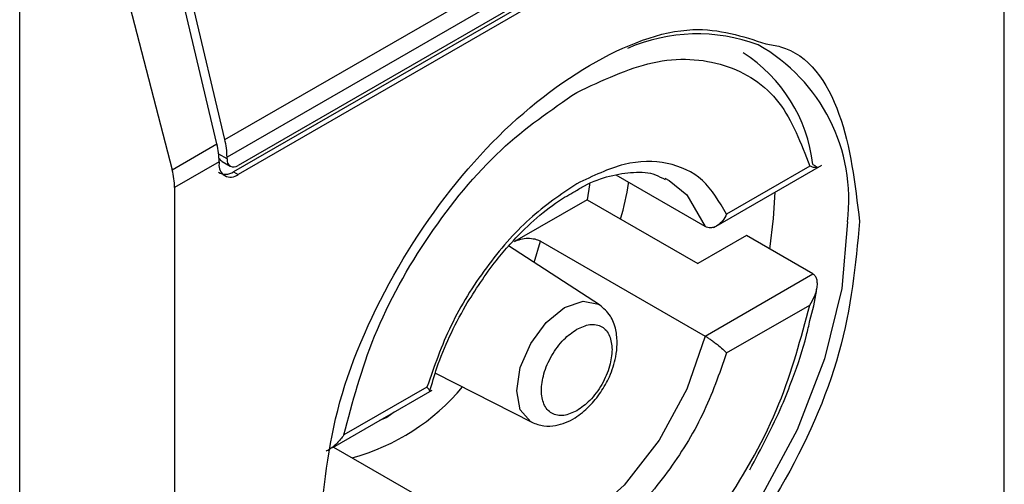
# Model space of a CAD drawing. Extents: x 0.4 to 10.6, y 0.4 to 8.1.
# Drawn here: x 3.1 to 3.2, y 6.3 to 6.3 of the extents above; entities that cross this region are included whole.
import ezdxf

# ---------------------------------------------------------------- set-up
doc = ezdxf.new("R2010")
doc.units = 0
doc.linetypes.add('SLD-SOLID', pattern=[0])
doc.layers.get('0').update_dxf_attribs({"linetype": 'CONTINUOUS'})

msp = doc.modelspace()

# ---------------------------------------------------------------- linework, layer by layer
at = {"color": 7, "linetype": 'SLD-SOLID'}
for p, q in [((3.167225800362122, 6.277838737383893), (3.167225800362122, 6.308057176878878)), ((3.139803608132164, 6.292896517596496), (3.165303994413212, 6.30761757724998)), ((3.165381419765039, 6.306992438623804), (3.139881033483992, 6.292271378970321)), ((3.164834194963436, 6.306022526877587), (3.140113296472117, 6.291751455946835)), ((3.164991675870453, 6.306253087845663), (3.140270777378578, 6.29198201691459)), ((3.164991675870453, 6.305931615085078), (3.140270777379134, 6.291660544154326)), ((3.132587254872941, 6.254305189949544), (3.132587254873497, 6.303169049558133)), ((3.139525219636162, 6.292735807338712), (3.137206547270465, 6.302559438329241)), ((3.139803608132164, 6.292896517596496), (3.137484935766892, 6.302720148586569)), ((3.135373071968391, 6.30175709084732), (3.137952453694429, 6.291827868886596)), ((3.137952453694429, 6.291827868886596), (3.139525219636162, 6.292735807338712)), ((3.139602644987462, 6.292110668712088), (3.13803665288708, 6.291206640715314)), ((3.139602644987462, 6.292110668712088), (3.139602644986905, 6.29204637415965)), ((3.139713866625201, 6.292117144637865), (3.139995209223914, 6.29195472901274)), ((3.139881033483435, 6.292207084417882), (3.139881033483992, 6.292271378970321)), ((3.140113296472117, 6.291751455946835), (3.140270777379134, 6.291660544154326)), ((3.157012017314409, 6.289796053601547), (3.160812187886933, 6.291989845376895)), ((3.160380079511544, 6.291953472410801), (3.157456104409275, 6.290265497513817)), ((3.156700388395333, 6.28982914835455), (3.153565417198165, 6.291638928704417)), ((3.155281632768642, 6.291531422725176), (3.155440870083957, 6.291447087314008)), ((3.13803665288708, 6.291206640715314), (3.13803665288708, 6.260988201211328)), ((3.152547214900734, 6.290773718771722), (3.149991979333518, 6.289298612677332)), ((3.152547214900734, 6.290773718771722), (3.156444653852157, 6.288523775156462)), ((3.15815235737628, 6.289509611416873), (3.156444653852157, 6.288523775156462)), ((3.160490820747272, 6.288159645247797), (3.15815235737628, 6.289509611416873)), ((3.152987165549084, 6.287072622779436), (3.149786140535231, 6.289145043018642)), ((3.150909907667653, 6.289314248598859), (3.156700388395333, 6.285971475227531)), ((3.156700388395333, 6.285971475227531), (3.160490820747272, 6.288159645247797)), ((3.157456104410389, 6.285379111553569), (3.160380079511544, 6.28706708644991)), ((3.147209620108371, 6.28467286139449), (3.150601037274127, 6.282939279517483)), ((3.146915505649746, 6.284180539371917), (3.143991530547477, 6.282492564474933)), ((3.143601702020506, 6.282054443367184), (3.147099722626167, 6.284073807679454)), ((3.14362365198399, 6.282067114811385), (3.146780378475905, 6.280244775397279))]:
    msp.add_line(p, q, dxfattribs=at)
at = {"color": 8, "linetype": 'SLD-SOLID'}
for p, q in [((3.139881033483435, 6.292207084417882), (3.139587737106161, 6.292376400812482)), ((3.150691605661873, 6.288558823215228), (3.150909907667653, 6.289314248598859)), ((3.145504481113344, 6.283107540178269), (3.145247750631397, 6.283004687003747)), ((3.145761207212645, 6.283301099178792), (3.145504481113344, 6.283107540178269))]:
    msp.add_line(p, q, dxfattribs=at)
at = {"color": 8, "linetype": 'SLD-SOLID', "flags": 128}
for points in [[(3.155440870083957, 6.291447087314008), (3.156054878651766, 6.290948726578174), (3.156700388395596, 6.289829148354805)], [(3.161708315655628, 6.289997506519148), (3.161505516882991, 6.287652316241132), (3.160905983844582, 6.285175475552798), (3.159935919011059, 6.282675234277427), (3.158637718870533, 6.280260864956243), (3.157068120998601, 6.278037887114008), (3.155295724354032, 6.276103455549462), (3.153397991175098, 6.274542114204406), (3.15145786150805, 6.273422101187768), (3.149560128329115, 6.272792366442792), (3.147787731684547, 6.272680432399635), (3.146218133812615, 6.273091191113105), (3.145559493139045, 6.273468097526019)], [(3.150070808997961, 6.284051727610552), (3.150199309297436, 6.284871903105365), (3.150565247190123, 6.285715577603776), (3.151112911949097, 6.286454309311328), (3.151758926579395, 6.286975633022164), (3.152404941209694, 6.287200181927125), (3.152952605968667, 6.287093770490968), (3.152987165549084, 6.287072622779436)], [(3.156700388395596, 6.28597147522758), (3.156054878651766, 6.284106607317922), (3.155080713831578, 6.282312608822409), (3.153852100579685, 6.280726136912501), (3.152462628055859, 6.279468040498809), (3.151018138815379, 6.278634154610039), (3.149628666291553, 6.278288000195162), (3.148400053039661, 6.278455945438624), (3.148199134102595, 6.278542501026655)], [(3.150601037274127, 6.282939279517483), (3.150565247190123, 6.28295874380277), (3.150199309297436, 6.28337991540351), (3.150070808997961, 6.284051727610552)]]:
    msp.add_lwpolyline(points, dxfattribs=at)
at = {"color": 7, "linetype": 'SLD-SOLID', "flags": 128}
for points in [[(3.152637021014169, 6.291332127080347), (3.152632470382323, 6.291299397141279), (3.152547214900734, 6.290773718771722)], [(3.158978262344604, 6.289032826627469), (3.159111379203539, 6.290107224609089), (3.159159529299827, 6.291035785882286)]]:
    msp.add_lwpolyline(points, dxfattribs=at)
at = {"color": 7, "linetype": 'SLD-SOLID'}
for centre, radius, start, end in [((3.156419078725885, 6.290514547294821), 0.006097073571843682, 69.35462826803328, 113.7168104635623), ((3.155105298375314, 6.291387886372065), 0.005422179991630738, 6.666191392847277, 57.24340630327903), ((3.137143075782436, 6.29224963844071), 0.002738044014645703, 0.4549428985229826, 13.66566755630652), ((3.136864687139555, 6.292088928167064), 0.002738044161114558, 0.4549431967161239, 13.6656671526856), ((3.140118633528473, 6.29216854186841), 0.0002407058568508398, 170.7859630097164, 309.2032852358412), ((3.14000995934993, 6.291980301217762), 0.0004126386118333652, 170.7859630208274, 309.2032853070731)]:
    msp.add_arc(centre, radius, start, end, dxfattribs=at)
at = {"color": 8, "linetype": 'SLD-SOLID'}
for centre, radius, start, end in [((3.155510901676985, 6.290773964396108), 0.006245864780587237, 352.8587708185455, 60.68649631779148), ((3.142260237172544, 6.289105466104213), 0.007687642413942282, 285.2349429784016, 320.1944932115743)]:
    msp.add_arc(centre, radius, start, end, dxfattribs=at)
at = {"color": 7, "linetype": 'SLD-SOLID'}
for centre, major_axis, ratio, start_param, end_param in [((3.13990246358361, 6.292644701807435), (8.400666327057493e-05, 0.0005644311376507005), 0.7086088122327469, 2.515137677459286, 2.868969728498702), ((3.136220186882885, 6.292086540310465), (-0.001349294895345299, 0.001944954684983458), 0.6252699489985603, 3.875126434229121, 4.180792585082747), ((3.13990246358361, 6.292644701807435), (0.0001440114227495571, 0.0009675962359727565), 0.708608812231732, 2.868969728497713, 3.654286628667527)]:
    msp.add_ellipse(centre, major_axis=major_axis, ratio=ratio, start_param=start_param, end_param=end_param, dxfattribs=at)
for points, knots in [([(3.143128974113054, 6.279037155437569), (3.143271894649681, 6.280555933121772), (3.143557735164308, 6.283593482553793), (3.145753740360916, 6.288511661327661), (3.148899673261444, 6.292776060962038), (3.152616061640592, 6.295749631909054), (3.156211939598983, 6.297117955007873), (3.158017649565528, 6.296528172471821), (3.158838862651503, 6.296259947150227)], [0, 0, 0, 0, 0.1714050069023209, 0.3428093438408999, 0.5142134548147336, 0.6856181114333316, 0.8570232619480526, 1, 1, 1, 1]), ([(3.152185805030067, 6.294552597384524), (3.153090169241162, 6.294977295341582), (3.154950324116746, 6.295850841602898), (3.157457457890345, 6.295682027690105), (3.159439352099624, 6.294426976102123), (3.160072336943285, 6.292762636010076), (3.160380079511544, 6.291953472410801)], [0, 0, 0, 0, 0.2430884177883182, 0.5000000000000107, 0.7569115822116778, 1, 1, 1, 1]), ([(3.143991530547477, 6.282492564474933), (3.144299273115863, 6.283657040080563), (3.144932257959797, 6.28605220891717), (3.146914152169405, 6.289595506852625), (3.149421285943224, 6.292658995805653), (3.151281440818931, 6.293933138648923), (3.152185805030067, 6.294552597384524)], [0, 0, 0, 0, 0.2430884177837191, 0.4999999999999994, 0.7569115822162813, 1, 1, 1, 1]), ([(3.157456104409275, 6.290265497513817), (3.15720130719023, 6.290701095439386), (3.15669172929814, 6.291572263003699), (3.155408307463059, 6.292144035000448), (3.153875271974423, 6.29214529213727), (3.152748961545469, 6.291607010979361), (3.152185805030067, 6.291337869778675)], [0, 0, 0, 0, 0.2500130537782835, 0.5000098722293331, 0.7500043586098768, 1, 1, 1, 1]), ([(3.152113843979142, 6.291061440115005), (3.152227273414144, 6.291130959907105), (3.152649635920053, 6.291389821758977), (3.153362821500385, 6.291635149084405), (3.15421167181398, 6.291769788783689), (3.154868842436765, 6.291724676730075), (3.155180812915852, 6.291543535324044), (3.15529043320213, 6.291479885799115)], [0, 0, 0, 0, 0.08994263015422607, 0.3349077305986225, 0.5864392978105265, 0.8546829087800005, 1, 1, 1, 1]), ([(3.160490820746158, 6.292017318374173), (3.160520265447378, 6.291999663619349), (3.16058206202973, 6.291962610993068), (3.160634815001302, 6.291922967838978), (3.160656364914065, 6.291897424157551), (3.160636876845642, 6.291888225788426), (3.160556033630813, 6.291898636871862), (3.160444839034229, 6.29193329031252), (3.160380079511544, 6.291953472410801)], [0, 0, 0, 0, 0.1042635701719315, 0.2188214528753911, 0.3490367835102253, 0.4985975693250014, 0.7079841729582279, 1, 1, 1, 1]), ([(3.152185805030067, 6.291337869778675), (3.151622608858188, 6.290956774334199), (3.150496253085098, 6.290194608191358), (3.148963198349333, 6.288423271315006), (3.147679834740736, 6.286369722576388), (3.147170282405935, 6.284910268231009), (3.146915505649746, 6.284180539371917)], [0, 0, 0, 0, 0.2500130533584257, 0.5000098723299957, 0.7500043584255751, 1, 1, 1, 1]), ([(3.148269851671861, 6.287040457217534), (3.148617412312913, 6.287589965165898), (3.149103984267031, 6.28835925582962), (3.14993997905347, 6.289337167424998), (3.15067061936627, 6.290061519325969), (3.15144478917017, 6.290689610281472), (3.151924457876209, 6.290956188045693), (3.152113843979142, 6.291061440115005)], [0, 0, 0, 0, 0.319360668042324, 0.4470930420880848, 0.654893753319219, 0.8637427742657505, 1, 1, 1, 1]), ([(3.153727380550242, 6.290092423644037), (3.153841941622536, 6.290517137422611), (3.153959717226065, 6.290953768475349), (3.154006283974264, 6.291372265677288), (3.154007554952821, 6.291383688011685)], [0, 0, 0, 0, 0.9727063064126311, 1, 1, 1, 1]), ([(3.157456104409275, 6.290265497513817), (3.157414205525462, 6.290185913042688), (3.157330333682305, 6.290026603398308), (3.157166345041556, 6.289878405230025), (3.157018664522291, 6.289804049548228), (3.15690276850628, 6.289779755321111), (3.156794043061473, 6.289785671565932), (3.156731010865798, 6.289814932654146), (3.156700388395333, 6.28982914835455)], [0, 0, 0, 0, 0.2496343758152496, 0.4997100950973922, 0.6383980904991966, 0.7668681514079609, 0.8867392596501215, 1, 1, 1, 1]), ([(3.162133479134864, 6.290008222660928), (3.161990645104162, 6.288487917065189), (3.161704977601001, 6.285447311815582), (3.159507595781677, 6.280551785588528), (3.156366684232258, 6.27620110222375), (3.153876385453871, 6.274433597591364), (3.152631226624515, 6.273549838574959)], [0, 0, 0, 0, 0.249999949930883, 0.4999989227771126, 0.7499975659971656, 1, 1, 1, 1]), ([(3.149991979333502, 6.289298612677323), (3.150062203425537, 6.289331206738637), (3.150200109936049, 6.289395215159804), (3.150461878352496, 6.289425904128944), (3.150699015384558, 6.289401702417295), (3.15084212464158, 6.289351762564012), (3.150900311903486, 6.289319559296588), (3.150909907667653, 6.289314248598859)], [0, 0, 0, 0, 0.2633129608928522, 0.5170956370826453, 0.7615882488989912, 0.9606830968982351, 0.9999999999999999, 0.9999999999999999, 0.9999999999999999, 0.9999999999999999]), ([(3.160380079511544, 6.28706708644991), (3.160444450843394, 6.287174575254034), (3.160554909398979, 6.28735902161709), (3.160636108707339, 6.287619430038852), (3.160656303691382, 6.287817370708177), (3.160635107420441, 6.287969483944964), (3.160582421346818, 6.288089648599941), (3.16052035902559, 6.288137073556389), (3.160490820747272, 6.288159645247797)], [0, 0, 0, 0, 0.2900673940294572, 0.4977437074142882, 0.6487453863842269, 0.7800297034657369, 0.8953061420803243, 1, 1, 1, 1]), ([(3.160386210090726, 6.286522835907348), (3.160479792152193, 6.286868964868651), (3.16058400075687, 6.287254397883595), (3.160626346187596, 6.287622516413517), (3.160630664310373, 6.287660054844024)], [0, 0, 0, 0, 0.8980262403142794, 1, 1, 1, 1]), ([(3.147014706855461, 6.284026714975822), (3.147093499031258, 6.284304176635608), (3.147275526219801, 6.284945173858339), (3.147690097160315, 6.285968402150033), (3.148075629487895, 6.286681310591858), (3.148269851671861, 6.287040457217534)], [0, 0, 0, 0, 0.2746964643745139, 0.6346090155076113, 1, 1, 1, 1]), ([(3.150601283895528, 6.282939153506856), (3.150741024922421, 6.282885799023332), (3.15100726877185, 6.282784144531491), (3.151538503461792, 6.282812916306137), (3.152101920448971, 6.28304352654842), (3.152625449490167, 6.283474995045502), (3.153038422867148, 6.283982556422277), (3.15336880388604, 6.284574837228201), (3.153558326585983, 6.285159164376169), (3.153620765384442, 6.285723189892695), (3.153573286136112, 6.286224033472224), (3.153386616386657, 6.286729866757008), (3.153125649238132, 6.286953826133978), (3.152987396695289, 6.287072473073009)], [0, 0, 0, 0, 0.07916149223538814, 0.1508237121761514, 0.2715264563581453, 0.3703966944070855, 0.4627455202685393, 0.5506921979666773, 0.6564464670200112, 0.7250147622382572, 0.8049428797597662, 0.8966646069229606, 1, 1, 1, 1]), ([(3.152185805030067, 6.27500705354096), (3.153090169241162, 6.275626512276533), (3.154950324116746, 6.27690065511972), (3.157457457890345, 6.279964144072617), (3.159439352099624, 6.283507442007939), (3.160072336943285, 6.285902610844352), (3.160380079511544, 6.28706708644991)], [0, 0, 0, 0, 0.2430884177883301, 0.4999999999999996, 0.7569115822116802, 0.9999999999999999, 0.9999999999999999, 0.9999999999999999, 0.9999999999999999]), ([(3.152185805030067, 6.283344360095144), (3.152029495190867, 6.283273405803362), (3.15178803858882, 6.283163800532945), (3.15149827122349, 6.283175301857028), (3.151300698517939, 6.283246848553497), (3.151139109972092, 6.28338191088405), (3.150989290557034, 6.283629961172797), (3.150912551673455, 6.284044793064291), (3.150989329399661, 6.284548473800617), (3.151139220411959, 6.284969517977802), (3.151300979102464, 6.285291365594135), (3.151498446669849, 6.285590767001676), (3.151788236134009, 6.285936744549367), (3.152029494118676, 6.286105775665861), (3.152185805030068, 6.286215290830342)], [0, 0, 0, 0, 0.1197214753594142, 0.1849374343956293, 0.2500000690412867, 0.3152159589554026, 0.3802785246407127, 0.5000000000001704, 0.6197214753596283, 0.684937434401943, 0.7500000690411834, 0.8152159589534749, 0.8802785246405664, 0.9999999999999999, 0.9999999999999999, 0.9999999999999999, 0.9999999999999999]), ([(3.152185805030067, 6.286215290830341), (3.152342126155327, 6.286286251637009), (3.152583600191297, 6.28639586697117), (3.152873281908409, 6.286384316206595), (3.153071128853887, 6.286312927815302), (3.153231686286598, 6.286177270274038), (3.153386424219939, 6.285932059203085), (3.153412192142473, 6.285668318776821), (3.153428887164864, 6.285497441504274)], [0, 0, 0, 0, 0.2394429507193646, 0.3698748687896746, 0.5000001380822011, 0.6304319179078209, 0.7605570492805491, 1, 1, 1, 1]), ([(3.158270664279462, 6.281267110988297), (3.158672248386463, 6.282016791357689), (3.159235281162256, 6.283067865371772), (3.159857715457413, 6.284664146689842), (3.160203694634982, 6.285670252484136), (3.160349008307776, 6.28634905542762), (3.160386210090726, 6.286522835907348)], [0, 0, 0, 0, 0.4368335204883878, 0.6124534943305108, 0.9007841402007359, 1, 1, 1, 1]), ([(3.156700388396446, 6.285971475228175), (3.156731007604882, 6.285953342121965), (3.156794035652116, 6.285916016066428), (3.156902758759564, 6.285844347831754), (3.157018659168827, 6.285761640389744), (3.157166340655363, 6.285648402613401), (3.157330334122696, 6.285511213072533), (3.157414205673803, 6.28542311945756), (3.157456104410389, 6.285379111553569)], [0, 0, 0, 0, 0.11324792892854, 0.2331149686131131, 0.361589308886972, 0.5002892824430837, 0.750365321162034, 1, 1, 1, 1]), ([(3.153428887164864, 6.285497441504273), (3.153412189836862, 6.285307288476293), (3.153386396962254, 6.285013553262705), (3.153231576928816, 6.284589663804928), (3.153070848721154, 6.284268411035475), (3.15287310653823, 6.283968851105918), (3.152583402631647, 6.283622922946401), (3.152342127227518, 6.283453881774509), (3.152185805030067, 6.283344360095144)], [0, 0, 0, 0, 0.2394429507193498, 0.3698748687776598, 0.5000001380823601, 0.6304319179058308, 0.7605570492807128, 1, 1, 1, 1]), ([(3.157456104410389, 6.285379111553569), (3.157201327654274, 6.284649382694437), (3.156691775319669, 6.283189928349116), (3.15540841171087, 6.281136379610686), (3.153875356975199, 6.279365042734234), (3.152749001202009, 6.278602876591328), (3.152185805030067, 6.27822178114681)], [0, 0, 0, 0, 0.2499956415801785, 0.4999901276345067, 0.7499869466182025, 1, 1, 1, 1]), ([(3.147000385077767, 6.284019389697033), (3.147002471805763, 6.284019743826967), (3.14702219969092, 6.284023091764347), (3.147005519176489, 6.284069516699728), (3.146945492486629, 6.284143553611202), (3.146915505649746, 6.284180539371917)], [0, 0, 0, 0, 0.05588765140853497, 0.528360749824965, 0.9999999999999999, 0.9999999999999999, 0.9999999999999999, 0.9999999999999999]), ([(3.143991530547477, 6.282492564474933), (3.143915898411959, 6.282391056632181), (3.143786116788294, 6.282216873362638), (3.143568961912434, 6.282039772097981), (3.143435384251558, 6.281949386540727), (3.143372645138947, 6.281929643834633), (3.143368127533515, 6.281928222237282)], [0, 0, 0, 0, 0.4391885654669648, 0.7536294556741119, 0.9822597919708528, 1, 1, 1, 1])]:
    msp.add_open_spline(points, degree=3, knots=knots, dxfattribs=at)
at = {"color": 8, "linetype": 'SLD-SOLID'}
msp.add_open_spline([(3.158838862651503, 6.296259947150227), (3.159012325035209, 6.296233089821031), (3.160231664263212, 6.296044298485708), (3.161661505675182, 6.293972251832739), (3.161976149571484, 6.291329608357582), (3.162133479134864, 6.290008222660929)], degree=3, knots=[0, 0, 0, 0, 0.07657310587817401, 0.5382642035259352, 1, 1, 1, 1], dxfattribs=at)

doc.saveas('drawing.dxf')
